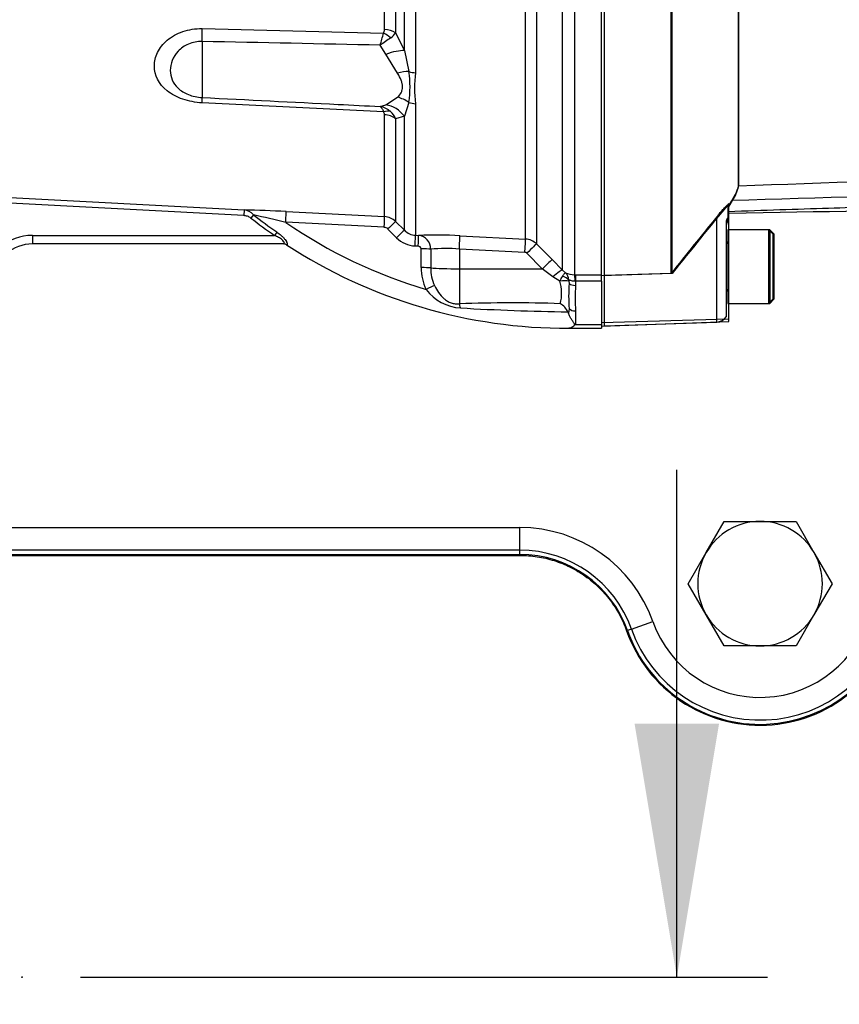
# Model space of a CAD drawing. Units: millimetres. Extents: x 0 to 594, y 0 to 420.
# Drawn here: x 132 to 147, y 309 to 326 of the extents above; entities that cross this region are included whole.
import ezdxf
from ezdxf.enums import TextEntityAlignment as Align
from ezdxf.lldxf.tags import DXFTag

# ---------------------------------------------------------------- set-up
doc = ezdxf.new("R2010")
doc.units = ezdxf.units.MM
for name, color, linetype in [('Default', 7, 'Continuous'), ('GB-IW13-SPURBOX_', 7, 'Continuous'), ('II0-20SHORT-STD', 7, 'Continuous'), ('II3-01-STD', 7, 'Continuous'), ('PART4', 7, 'Continuous'), ('PART5', 7, 'Continuous'), ('TSH-1', 7, 'Continuous')]:
    doc.layers.add(name, color=color, linetype=linetype)
doc.styles.add('SEACAD_Arial', font='arial.ttf')
tags = doc.linetypes.add('HIDDEN2', pattern=[4.7625, 3.175, -1.5875]).pattern_tags.tags
tags[6:7] = [DXFTag(74, 4), DXFTag(75, 0), DXFTag(340, '0'), DXFTag(46, 0.0), DXFTag(50, 0.0), DXFTag(44, 0.0), DXFTag(45, 0.0)]
tags[4:5] = [DXFTag(74, 4), DXFTag(75, 0), DXFTag(340, '0'), DXFTag(46, 0.0), DXFTag(50, 0.0), DXFTag(44, 0.0), DXFTag(45, 0.0)]
doc.dimstyles.new('ISO-InstDr', dxfattribs={"dimtxt": 3.2, "dimasz": 4.48, "dimexe": 1.6, "dimexo": 1.6, "dimgap": 0.8, "dimtad": 1, "dimdec": 0, "dimlfac": 10, "dimzin": 0, "dimdsep": 46, "dimtxsty": 'SEACAD_Arial', "dimblk1": '_SE_FILLED', "dimblk2": '_SE_FILLED', "dimsah": 1, "dimcen": 1.6, "dimadec": 0, "dimazin": 0, "dimtfac": 0.5, "dimtofl": 0, "dimtmove": 0, "dimatfit": 3, "dimfxl": 1, "dimtzin": 0, "dimarcsym": 0})

# ---------------------------------------------------------------- blocks, each defined once
blk = doc.blocks.new('SE4')
at = {"layer": 'GB-IW13-SPURBOX_', "color": 7, "linetype": 'Continuous'}
for p, q in [((144.165, 316.655), (144.483, 317.205)), ((144.483, 317.205), (145.118, 317.205)), ((145.118, 317.205), (145.753, 317.205)), ((145.753, 317.205), (146.07, 316.655)), ((131.763, 317.096), (140.875, 317.096)), ((140.875, 316.696), (140.875, 317.096)), ((140.875, 316.696), (131.763, 316.696)), ((140.875, 316.621), (140.875, 316.696)), ((143.848, 316.105), (144.165, 316.655)), ((146.07, 316.655), (146.388, 316.105)), ((131.763, 316.621), (140.875, 316.621)), ((131.763, 316.605), (140.876, 316.605)), ((144.165, 315.555), (143.848, 316.105)), ((146.388, 316.105), (146.07, 315.555)), ((142.847, 315.302), (143.224, 315.435)), ((144.483, 315.005), (144.165, 315.555)), ((146.07, 315.555), (145.753, 315.005)), ((142.847, 315.302), (142.775, 315.277)), ((145.118, 315.005), (144.483, 315.005)), ((145.753, 315.005), (145.118, 315.005))]:
    blk.add_line(p, q, dxfattribs=at)
for centre, radius, start, end in [((145.118, 316.105), 1.1, 90, 150), ((145.118, 316.105), 1.1, 30, 90), ((140.875, 314.605), 2.491, 19.4712, 90), ((140.875, 314.605), 2.091, 19.4712, 90), ((145.118, 316.105), 1.1, 150, 210), ((145.118, 316.105), 1.1, 330, 30), ((140.875, 314.605), 2.016, 19.4712, 90), ((145.118, 316.105), 2.009, 199.4712, 345.6274), ((145.118, 316.105), 2.5, 199.4602, 345.6374), ((145.118, 316.105), 2.484, 199.4712, 345.6274), ((145.118, 316.105), 2.409, 199.4712, 345.6274), ((145.118, 316.105), 1.1, 210, 270), ((145.118, 316.105), 1.1, 270, 330)]:
    blk.add_arc(centre, radius, start, end, dxfattribs=at)
blk.add_open_spline([(140.876, 316.605), (140.979, 316.605), (141.081, 316.597), (141.283, 316.566), (141.382, 316.543), (141.53, 316.496), (141.578, 316.478), (141.674, 316.44), (141.72, 316.419), (141.857, 316.351), (141.945, 316.298), (142.071, 316.21), (142.112, 316.178), (142.191, 316.112), (142.229, 316.078), (142.339, 315.971), (142.407, 315.895), (142.5, 315.773), (142.529, 315.731), (142.585, 315.644), (142.611, 315.6), (142.684, 315.464), (142.726, 315.37), (142.761, 315.272)], degree=3, knots=[0, 0, 0, 0, 0.125, 0.125, 0.25, 0.25, 0.3125, 0.3125, 0.375, 0.375, 0.5, 0.5, 0.5625, 0.5625, 0.625, 0.625, 0.75, 0.75, 0.8125, 0.8125, 0.875, 0.875, 1, 1, 1, 1], dxfattribs=at)
at = {"layer": 'II0-20SHORT-STD', "color": 7, "linetype": 'HIDDEN2'}
for p, q in [((144.744, 323.162), (144.744, 331.455)), ((142.368, 321.546), (142.368, 331.184)), ((143.548, 321.585), (143.548, 328.742)), ((144.548, 322.795), (144.548, 322.563)), ((144.548, 322.51), (144.548, 322.563)), ((144.518, 322.467), (144.518, 320.847)), ((144.548, 322.355), (144.548, 321.055)), ((144.568, 322.355), (144.548, 322.355)), ((145.268, 322.355), (144.568, 322.355)), ((145.268, 322.355), (145.268, 321.055)), ((145.348, 322.275), (145.268, 322.355)), ((145.348, 321.135), (145.348, 322.275)), ((143.548, 321.585), (142.368, 321.546)), ((142.368, 320.716), (142.368, 321.546)), ((144.548, 321.055), (144.568, 321.055)), ((144.568, 321.055), (145.268, 321.055)), ((145.268, 321.055), (145.348, 321.135)), ((144.518, 320.847), (144.518, 320.82)), ((142.368, 320.656), (144.355, 320.725)), ((142.368, 320.656), (142.368, 320.716))]:
    blk.add_line(p, q, dxfattribs=at)
at = {"layer": 'II0-20SHORT-STD', "color": 7, "linetype": 'Continuous'}
for p, q in [((144.355, 320.771), (144.355, 322.585)), ((144.355, 320.725), (144.355, 320.771))]:
    blk.add_line(p, q, dxfattribs=at)
at = {"layer": 'II0-20SHORT-STD', "color": 7, "linetype": 'HIDDEN2'}
for centre, radius, start, end in [((206.098, 284.844), 72.291, 148.23316, 148.36575), ((214.659, 265.02), 90.864, 140.68948, 141.49971), ((144.718, 322.405), 0.2, 148.2117, 180), ((144.508, 322.145), 0.04, 284.4775, 0), ((144.508, 321.265), 0.04, 0, 75.5225), ((144.348, 320.925), 0.2, 272, 328.2117)]:
    blk.add_arc(centre, radius, start, end, dxfattribs=at)
for points, knots in [([(144.548, 322.679), (145.201, 322.701), (146.243, 322.736), (147.872, 322.788), (149.281, 322.831), (150.516, 322.866), (151.566, 322.896), (152.382, 322.917), (152.99, 322.935), (153.437, 322.953), (153.868, 322.974), (154.355, 323.004), (154.949, 323.054), (155.645, 323.134), (156.406, 323.244), (156.882, 323.32), (157.151, 323.364)], [0, 0, 0, 0, 0.141101, 0.267713, 0.379839, 0.47748, 0.560637, 0.629309, 0.6713, 0.705136, 0.735512, 0.773954, 0.821009, 0.876734, 0.94119, 1, 1, 1, 1]), ([(144.636, 322.903), (144.671, 322.959), (144.698, 323.01), (144.734, 323.096), (144.744, 323.133), (144.744, 323.162)], [0, 0, 0, 0, 0.5, 0.5, 1, 1, 1, 1]), ([(144.355, 322.585), (144.375, 322.609), (144.395, 322.634), (144.436, 322.681), (144.456, 322.705), (144.494, 322.747), (144.512, 322.766), (144.533, 322.786), (144.538, 322.791), (144.546, 322.796), (144.548, 322.797), (144.548, 322.795)], [0, 0, 0, 0, 0.25, 0.25, 0.5, 0.5, 0.75, 0.75, 0.875, 0.875, 1, 1, 1, 1]), ([(144.548, 322.563), (144.548, 322.564), (144.546, 322.564), (144.541, 322.557), (144.537, 322.551), (144.529, 322.532), (144.524, 322.52), (144.519, 322.494), (144.518, 322.48), (144.518, 322.467)], [0, 0, 0, 0, 0.25, 0.25, 0.5, 0.5, 0.75, 0.75, 1, 1, 1, 1])]:
    blk.add_open_spline(points, degree=3, knots=knots, dxfattribs=at)
at = {"layer": 'II3-01-STD', "color": 7, "linetype": 'Continuous'}
for p, q in [((138.486, 325.89), (138.486, 331.537)), ((138.682, 331.534), (138.682, 325.833)), ((138.836, 325.519), (138.836, 331.538)), ((139.033, 331.542), (139.033, 325.127)), ((140.974, 322.191), (140.974, 328.3)), ((141.171, 328.301), (141.171, 322.104)), ((141.63, 321.639), (141.63, 328.392)), ((141.842, 328.426), (141.842, 321.561)), ((135.265, 325.906), (138.467, 325.825)), ((135.265, 325.68), (135.265, 324.691)), ((138.682, 325.833), (138.836, 325.519)), ((138.509, 325.453), (138.409, 325.614)), ((138.836, 325.519), (138.914, 325.149)), ((138.717, 325.118), (138.509, 325.453)), ((138.509, 324.561), (138.717, 324.695)), ((138.467, 324.437), (135.265, 324.596)), ((138.409, 324.532), (138.509, 324.561)), ((138.914, 324.605), (138.836, 324.36)), ((139.033, 324.581), (139.033, 322.257)), ((138.486, 322.587), (138.486, 324.385)), ((138.836, 324.36), (138.682, 324.314)), ((138.682, 324.314), (138.682, 322.5)), ((138.836, 322.345), (138.836, 324.36)), ((128.461, 323.101), (136.004, 322.705)), ((135.999, 322.605), (128.456, 323.001)), ((136.004, 322.705), (135.999, 322.605)), ((136.171, 322.618), (136.126, 322.561)), ((136.746, 322.676), (138.486, 322.587)), ((138.479, 322.398), (136.741, 322.486)), ((138.699, 322.214), (138.545, 322.368)), ((138.682, 322.5), (138.836, 322.345)), ((132.268, 322.255), (136.54, 322.255)), ((132.268, 322.255), (132.268, 322.105)), ((136.582, 322.315), (136.54, 322.255)), ((139.033, 322.257), (139.086, 322.255)), ((139.816, 322.25), (140.974, 322.191)), ((136.706, 322.105), (132.268, 322.105)), ((136.76, 322.088), (136.755, 322.089)), ((139.079, 322.065), (139.026, 322.068)), ((141.171, 322.104), (141.445, 321.827)), ((139.132, 321.686), (139.132, 322.017)), ((139.301, 322.013), (139.301, 321.681)), ((139.807, 322.015), (139.807, 321.666)), ((140.965, 321.956), (139.807, 322.015)), ((141.272, 321.664), (140.998, 321.941)), ((141.445, 321.827), (141.63, 321.639)), ((139.807, 321.666), (141.272, 321.664)), ((139.807, 321.666), (139.807, 321.046)), ((141.457, 321.522), (141.272, 321.664)), ((141.58, 321.449), (141.457, 321.522)), ((141.63, 321.639), (141.681, 321.596)), ((141.842, 321.561), (141.858, 321.561)), ((141.858, 321.561), (142.318, 321.561)), ((141.858, 321.561), (141.858, 321.446)), ((142.318, 321.446), (142.318, 321.557)), ((141.742, 321.445), (141.745, 321.403)), ((141.858, 321.446), (141.852, 321.445)), ((141.858, 321.446), (141.858, 321.372)), ((142.318, 321.446), (141.858, 321.446)), ((142.318, 321.446), (142.318, 320.683)), ((141.735, 320.88), (141.724, 320.907)), ((141.745, 320.961), (141.735, 320.88)), ((141.858, 320.921), (141.858, 320.683)), ((141.858, 320.683), (142.318, 320.683)), ((142.318, 320.683), (142.318, 320.615)), ((141.742, 320.615), (141.742, 320.615)), ((141.742, 320.615), (142.318, 320.615))]:
    blk.add_line(p, q, dxfattribs=at)
for centre, radius, start, end in [((138.377, 325.886), 0.108, 325.8669, 2.1017), ((46.581, 350.914), 95.25, 344.59596, 344.72803), ((141.533, 321.406), 5.24, 124.1132, 126.594), ((138.444, 325.983), 0.281, 302.2494, 327.8599), ((137.201, 324.877), 1.735, 350.9742, 9.0258), ((141.184, 324.854), 2.168, 172.7663, 187.2337), ((138.344, 324.163), 0.374, 47.9844, 79.9368), ((138.409, 324.387), 0.0771, 358.7426, 40.6616), ((138.384, 324.202), 0.318, 20.6198, 48.7523), ((135.273, 294.283), 28.431, 87.0303, 88.5259), ((135.991, 322.477), 0.228, 38.2223, 86.7261), ((141.718, 329.708), 9.075, 231.9585, 235.2125), ((123.686, 267.709), 56.311, 76.5939, 77.1902), ((141.718, 329.708), 9.001, 231.9585, 235.2125), ((138.47, 322.288), 0.3, 45.0015, 87.0237), ((141.718, 329.708), 8.771, 235.432, 253.4601), ((138.474, 322.298), 0.0996, 44.903, 87.0181), ((132.268, 321.405), 0.85, 90, 172.5634), ((139.051, 322.565), 0.497, 224.8518, 267.0503), ((139.048, 322.555), 0.298, 224.7676, 267.0412), ((139.404, 314.531), 7.73, 86.9447, 92.3536), ((139.06, 322.016), 0.24, 359.2912, 83.7472), ((132.268, 321.405), 0.7, 90, 172.2428), ((136.7, 322.005), 0.1, 56.1389, 89.9787), ((141.718, 329.708), 9.093, 236.928, 270.1592), ((139.567, 318.959), 3.065, 85.513, 94.9907), ((140.959, 321.891), 0.3, 45.0994, 87.0383), ((140.963, 321.906), 0.0498, 44.7498, 86.9721), ((139.989, 321.68), 0.857, 179.6065, 206.3123), ((140.018, 321.673), 0.717, 179.3494, 204.9219), ((142.024, 321.265), 0.48, 145.8087, 157.4706), ((141.839, 321.943), 0.382, 245.4658, 270.385), ((141.569, 321.464), 0.173, 1.0122, 49.6327), ((140.903, 321.233), 0.711, 345.0199, 17.7405), ((144.809, 321.182), 3.072, 175.8742, 184.1258), ((141.887, 321.459), 0.146, 176.6242, 185.2353), ((147.362, 321.147), 5.509, 177.6546, 182.3454), ((139.868, 321.78), 0.806, 216.5552, 267.0203), ((140.74, 297.356), 23.708, 87.9445, 92.2543), ((142.309, 363.406), 42.504, 266.6517, 269.2114), ((141.401, 320.737), 0.365, 27.6844, 58.7506)]:
    blk.add_arc(centre, radius, start, end, dxfattribs=at)
for centre, major_axis, ratio, start_param, end_param in [((135.239, 325.575), (0.012, 0.5), 0.048297, -1.358717, -0.847219), ((138.47, 325.695), (0.3, 0), 0.651814, 0.785398, 1.518436), ((138.451, 325.628), (-0.244, 0.175), 0.601288, 4.551555, 5.059429), ((138.483, 325.281), (0.461, 0.194), 0.300551, 0.579888, 1.388584), ((138.691, 324.832), (0.452, 0.214), 0.516611, 0.830872, 1.275136), ((139.048, 325.339), (-0.3, 0), 0.70747, 1.107796, 1.518436), ((135.239, 324.196), (0.025, 0.499), 0.020288, -0.639685, -0.128187), ((138.691, 324.263), (-0.388, 0.315), 0.814235, 4.795662, 5.239926), ((138.483, 324.08), (-0.261, 0.426), 0.900901, 4.820671, 5.629367), ((139.048, 324.809), (-0.3, 0), 0.76283, 1.107796, 1.518436), ((138.451, 324.196), (0.228, 0.195), 0.697385, 0.467544, 0.975418), ((138.47, 324.142), (0.3, 0), 0.809685, 0.785398, 1.518436), ((136.736, 322.477), (0.01, 0.2), 0.027491, 4.756955, 6.22729), ((138.475, 322.388), (0.01, 0.2), 0.018736, 4.761284, 6.22365), ((138.541, 322.359), (0.142, 0.141), 0.019389, 0.042016, 1.522156), ((138.695, 322.204), (0.142, 0.141), 0.020603, 0.041052, 1.522658), ((139.022, 322.058), (0.01, 0.2), 0.014843, 4.762603, 6.226149), ((139.076, 322.055), (0.01, 0.2), 0.014521, 4.762697, 6.226087), ((139.803, 322.002), (0.013, 0.25), 0.014776, 4.765566, 6.182907), ((136.706, 322.005), (0, -0.1), 0.97871, 2.554845, 3.141593), ((140.961, 321.943), (0.013, 0.25), 0.014776, 4.765566, 6.181821), ((140.994, 321.928), (0.178, 0.176), 0.024906, 0.071611, 1.521542), ((139.128, 322.007), (0.2, 0), 0.049586, 0.532262, 1.554035), ((139.129, 321.676), (0.2, 0), 0.049795, 0.533543, 1.554666), ((139.818, 321.697), (-0.6, 0), 0.052336, 0.533619, 1.553343), ((141.268, 321.651), (0.178, 0.176), 0.024894, 0.069083, 1.521536), ((141.453, 321.463), (0.179, 0.174), 0.158549, 0.06711, 1.393398), ((141.576, 321.407), (0.197, -0.035), 0.681575, 0.703515, 1.433231), ((141.842, 321.313), (-0.001, 0.25), 0.05092, -1.011128, -0.103269), ((139.218, 321.29), (0.178, 0.091), 0.037996, 0.55251, 1.534771), ((141.577, 321.384), (0.197, 0.034), 0.319814, 0.523562, 1.497311), ((141.858, 321.45), (-0.14, 0), 0.557371, 0.640424, 1.570796), ((139.804, 320.87), (-0.016, 0.199), 0.180927, -1.032257, -0.509136), ((141.858, 321.021), (-0.14, 0), 0.716143, 0.640424, 1.570796)]:
    blk.add_ellipse(centre, major_axis=major_axis, ratio=ratio, start_param=start_param, end_param=end_param, dxfattribs=at)
for points, knots in [([(135.265, 324.596), (135.146, 324.602), (135.029, 324.624), (134.816, 324.698), (134.724, 324.748), (134.498, 324.929), (134.421, 325.085), (134.421, 325.326), (134.44, 325.407), (134.516, 325.563), (134.573, 325.637), (134.723, 325.765), (134.817, 325.819), (135.029, 325.891), (135.146, 325.909), (135.265, 325.906)], [0, 0, 0, 0, 0.125, 0.125, 0.25, 0.25, 0.5, 0.5, 0.625, 0.625, 0.75, 0.75, 0.875, 0.875, 1, 1, 1, 1]), ([(135.265, 325.68), (135.179, 325.682), (135.096, 325.665), (134.951, 325.604), (134.889, 325.559), (134.746, 325.408), (134.703, 325.285), (134.702, 325.054), (134.745, 324.944), (134.888, 324.81), (134.949, 324.771), (135.096, 324.713), (135.179, 324.695), (135.265, 324.691)], [0, 0, 0, 0, 0.125, 0.125, 0.25, 0.25, 0.5, 0.5, 0.75, 0.75, 0.875, 0.875, 1, 1, 1, 1]), ([(138.717, 324.695), (138.743, 324.718), (138.764, 324.745), (138.786, 324.791), (138.792, 324.807), (138.8, 324.841), (138.802, 324.859), (138.802, 324.896), (138.8, 324.915), (138.792, 324.955), (138.786, 324.975), (138.764, 325.036), (138.743, 325.077), (138.717, 325.118)], [0, 0, 0, 0, 0.25, 0.25, 0.375, 0.375, 0.5, 0.5, 0.625, 0.625, 0.75, 0.75, 1, 1, 1, 1]), ([(135.265, 324.691), (136.065, 324.65), (136.865, 324.61), (137.666, 324.569), (137.913, 324.557), (138.161, 324.544), (138.409, 324.532)], [0, 0, 0, 0, 0.763497, 0.763497, 0.763497, 1, 1, 1, 1]), ([(138.409, 324.532), (138.412, 324.53), (138.414, 324.528), (138.42, 324.524), (138.422, 324.521), (138.43, 324.513), (138.435, 324.506), (138.45, 324.482), (138.459, 324.462), (138.467, 324.437)], [0, 0, 0, 0, 0.125, 0.125, 0.25, 0.25, 0.5, 0.5, 1, 1, 1, 1]), ([(136.126, 322.561), (136.117, 322.568), (136.107, 322.574), (136.087, 322.584), (136.076, 322.589), (136.044, 322.6), (136.022, 322.604), (135.999, 322.605)], [0, 0, 0, 0, 0.25, 0.25, 0.5, 0.5, 1, 1, 1, 1]), ([(136.706, 322.105), (136.71, 322.105), (136.713, 322.107), (136.717, 322.114), (136.717, 322.119), (136.713, 322.133), (136.709, 322.141), (136.696, 322.158), (136.688, 322.167), (136.67, 322.184), (136.659, 322.192), (136.637, 322.207), (136.626, 322.214), (136.59, 322.233), (136.565, 322.245), (136.54, 322.255)], [0, 0, 0, 0, 0.125, 0.125, 0.25, 0.25, 0.375, 0.375, 0.5, 0.5, 0.625, 0.625, 0.75, 0.75, 1, 1, 1, 1]), ([(136.582, 322.315), (136.61, 322.296), (136.637, 322.275), (136.675, 322.242), (136.687, 322.23), (136.709, 322.207), (136.72, 322.194), (136.738, 322.17), (136.746, 322.158), (136.756, 322.14), (136.758, 322.135), (136.763, 322.124), (136.764, 322.119), (136.767, 322.11), (136.768, 322.106), (136.768, 322.099), (136.768, 322.097), (136.767, 322.09), (136.764, 322.088), (136.76, 322.088)], [0, 0, 0, 0, 0.25, 0.25, 0.375, 0.375, 0.5, 0.5, 0.625, 0.625, 0.6875, 0.6875, 0.75, 0.75, 0.8125, 0.8125, 0.875, 0.875, 1, 1, 1, 1]), ([(139.132, 322.017), (139.132, 322.03), (139.125, 322.043), (139.105, 322.06), (139.093, 322.064), (139.079, 322.065)], [0, 0, 0, 0, 0.5, 0.5, 1, 1, 1, 1]), ([(141.681, 321.596), (141.677, 321.595), (141.67, 321.59), (141.652, 321.569), (141.64, 321.554), (141.627, 321.535)], [0, 0, 0, 0, 0.5, 0.5, 1, 1, 1, 1]), ([(139.368, 321.371), (139.39, 321.326), (139.414, 321.284), (139.469, 321.206), (139.501, 321.169), (139.555, 321.122), (139.574, 321.108), (139.616, 321.083), (139.638, 321.072), (139.685, 321.056), (139.709, 321.05), (139.758, 321.044), (139.783, 321.044), (139.807, 321.046)], [0, 0, 0, 0, 0.25, 0.25, 0.5, 0.5, 0.625, 0.625, 0.75, 0.75, 0.875, 0.875, 1, 1, 1, 1]), ([(141.852, 321.445), (141.841, 321.445), (141.83, 321.445), (141.809, 321.448), (141.799, 321.45), (141.78, 321.456), (141.77, 321.459), (141.754, 321.464), (141.748, 321.466), (141.742, 321.467)], [0, 0, 0, 0, 0.25, 0.25, 0.5, 0.5, 0.75, 0.75, 1, 1, 1, 1]), ([(141.742, 320.615), (141.757, 320.615), (141.776, 320.622), (141.806, 320.641), (141.816, 320.648), (141.831, 320.662), (141.836, 320.667), (141.841, 320.675), (141.843, 320.678), (141.844, 320.684), (141.844, 320.687), (141.84, 320.697), (141.835, 320.703), (141.826, 320.716), (141.821, 320.723), (141.806, 320.743), (141.795, 320.758), (141.776, 320.79), (141.767, 320.806), (141.75, 320.841), (141.742, 320.86), (141.735, 320.88)], [0, 0, 0, 0, 0.25, 0.25, 0.375, 0.375, 0.4375, 0.4375, 0.46875, 0.46875, 0.5, 0.5, 0.5625, 0.5625, 0.625, 0.625, 0.75, 0.75, 0.875, 0.875, 1, 1, 1, 1]), ([(141.858, 320.683), (141.847, 320.672), (141.836, 320.663), (141.815, 320.646), (141.805, 320.639), (141.775, 320.621), (141.757, 320.615), (141.742, 320.615)], [0, 0, 0, 0, 0.25, 0.25, 0.5, 0.5, 1, 1, 1, 1])]:
    blk.add_open_spline(points, degree=3, knots=knots, dxfattribs=at)
blk.add_open_spline([(138.409, 325.614), (137.361, 325.636), (136.313, 325.658), (135.265, 325.68)], degree=3, dxfattribs=at)
at = {"layer": 'PART4', "color": 7, "linetype": 'Continuous'}
for p, q in [((144.736, 323.132), (144.736, 331.455)), ((142.318, 321.557), (142.318, 331.063)), ((143.568, 321.585), (143.568, 328.742)), ((144.627, 322.87), (144.568, 322.773)), ((144.568, 320.776), (144.568, 322.819)), ((145.288, 322.355), (144.568, 322.355)), ((145.288, 322.355), (145.288, 321.055)), ((145.368, 322.275), (145.288, 322.355)), ((145.368, 321.135), (145.368, 322.275)), ((143.568, 321.585), (142.318, 321.543)), ((144.568, 321.055), (145.288, 321.055)), ((145.288, 321.055), (145.368, 321.135)), ((144.568, 320.776), (142.318, 320.714)), ((142.318, 320.653), (144.568, 320.732)), ((144.568, 320.732), (144.568, 320.776))]:
    blk.add_line(p, q, dxfattribs=at)
for centre, radius, start, end in [((144.15, 323.222), 0.593, 323.5623, 351.2059), ((207.715, 270.616), 81.931, 140.42019, 141.53085)]:
    blk.add_arc(centre, radius, start, end, dxfattribs=at)
for points, knots in [([(162.144, 323.503), (162.16, 323.54), (162.18, 323.584), (162.197, 323.659), (162.203, 323.685), (162.182, 323.726), (162.17, 323.74), (162.118, 323.754), (162.095, 323.757), (162.048, 323.759), (162.023, 323.759), (161.95, 323.757), (161.901, 323.754), (161.805, 323.746), (161.757, 323.741), (161.614, 323.726), (161.52, 323.714), (161.237, 323.68), (161.05, 323.655), (160.485, 323.583), (160.106, 323.536), (159.344, 323.457), (158.961, 323.425), (157.808, 323.345), (157.034, 323.312), (155.486, 323.243), (154.711, 323.211), (150.836, 323.058), (147.732, 322.961), (144.627, 322.87)], [0, 0, 0, 0, 0.03125, 0.03125, 0.046875, 0.046875, 0.054687, 0.054687, 0.058594, 0.058594, 0.0625, 0.0625, 0.070312, 0.070312, 0.078125, 0.078125, 0.09375, 0.09375, 0.125, 0.125, 0.1875, 0.1875, 0.25, 0.25, 0.375, 0.375, 0.5, 0.5, 1, 1, 1, 1]), ([(144.736, 323.132), (147.838, 323.239), (150.939, 323.349), (154.813, 323.503), (155.588, 323.535), (157.137, 323.601), (157.911, 323.636), (159.459, 323.705), (160.234, 323.739), (161.203, 323.776), (161.397, 323.783), (161.688, 323.79), (161.785, 323.792), (161.978, 323.792), (162.078, 323.789), (162.203, 323.771), (162.239, 323.761), (162.295, 323.741), (162.316, 323.729), (162.371, 323.694), (162.396, 323.671), (162.46, 323.606), (162.489, 323.567), (162.514, 323.535)], [0, 0, 0, 0, 0.5, 0.5, 0.625, 0.625, 0.75, 0.75, 0.875, 0.875, 0.90625, 0.90625, 0.921875, 0.921875, 0.9375, 0.9375, 0.945312, 0.945312, 0.953125, 0.953125, 0.96875, 0.96875, 1, 1, 1, 1]), ([(144.568, 322.646), (147.826, 322.708), (151.06, 322.77), (155.233, 322.865), (157.01, 322.908), (158.778, 322.953), (160.509, 323.11), (161.526, 323.271), (162.086, 323.362)], [0, 0, 0, 0, 0.506565, 0.607866, 0.709161, 0.810443, 0.911862, 1, 1, 1, 1])]:
    blk.add_open_spline(points, degree=3, knots=knots, dxfattribs=at)
at = {"layer": 'PART5', "color": 7, "linetype": 'HIDDEN2'}
blk.add_circle((132.084, 309.155), 0.00617, dxfattribs=at)
blk = doc.blocks.new('DMBLK6')
at = {"layer": 'Default', "linetype": 'Continuous'}
for points in [[(144.394, 313.635), (142.901, 313.635), (143.648, 309.155)], [(144.394, 299.975), (143.648, 304.455), (142.901, 299.975)]]:
    blk.add_hatch(color=7, dxfattribs=at).paths.add_polyline_path(points)
at = {"layer": 'Default', "color": 7, "linetype": 'Continuous'}
for p, q in [((143.648, 309.155), (143.648, 318.115)), ((133.118, 309.155), (145.248, 309.155)), ((133.423, 304.455), (145.248, 304.455)), ((143.648, 281.103), (143.648, 304.455))]:
    blk.add_line(p, q, dxfattribs=at)
at = {"layer": 'Default', "color": 7, "linetype": 'Continuous', "style": 'SEACAD_Arial'}
for s, p in [('*', (139.648, 300.95)), (')', (139.648, 297.249)), ('1.85"', (139.648, 285.284)), ('47', (135.808, 285.284)), ('(', (139.648, 282.223))]:
    blk.add_text(s, height=3.2, rotation=90, dxfattribs=at).set_placement(p, align=Align.TOP_LEFT)
blk = doc.blocks.new('_SE_FILLED')
at = {"color": 0}
blk.add_line((0, 0), (-1, 0), dxfattribs=at)
blk.add_solid([(0, 0), (-1, -0.1665), (-1, 0.1665), (0, 0)], dxfattribs=at)
blk = doc.blocks.new('DMBLK12')
at = {"layer": 'Default', "linetype": 'Continuous'}
for points in [[(227.401, 344.085), (225.907, 344.085), (226.654, 339.605)], [(227.401, 327.625), (226.654, 332.105), (225.907, 327.625)]]:
    blk.add_hatch(color=7, dxfattribs=at).paths.add_polyline_path(points)
at = {"layer": 'Default', "color": 7, "linetype": 'Continuous'}
for p, q in [((226.654, 348.565), (226.654, 339.605)), ((129.118, 339.605), (228.254, 339.605)), ((143.918, 332.105), (228.254, 332.105)), ((226.654, 332.105), (226.654, 311.584))]:
    blk.add_line(p, q, dxfattribs=at)
at = {"layer": 'Default', "color": 7, "linetype": 'Continuous', "style": 'SEACAD_Arial'}
for s, p in [(')', (222.654, 327.73)), ('2.95"', (222.654, 315.765)), ('75', (218.814, 315.765)), ('(', (222.654, 312.704))]:
    blk.add_text(s, height=3.2, rotation=90, dxfattribs=at).set_placement(p, align=Align.TOP_LEFT)

msp = doc.modelspace()

# ---------------------------------------------------------------- block references
at = {"layer": 'TSH-1'}
msp.add_blockref('SE4', (0, 0), dxfattribs=at)

# ---------------------------------------------------------------- dimensions: what is measured, and where the dimension line sits
at = {"layer": 'Default', "color": 7, "linetype": 'Continuous'}
for base, p1, p2, text, picture, middle in [((226.654, 332.105), (121.118, 339.605), (142.318, 332.105), '\\A1;<>', 'DMBLK12', (226.654, 330.311)), ((143.648, 309.155), (131.823, 304.455), (131.518, 309.155), '\\A1;<> *', 'DMBLK6', (143.648, 303.809))]:
    dim = msp.add_linear_dim(base=base, p1=p1, p2=p2, angle=90, text=text, dimstyle='ISO-InstDr', override={"dimpost": '\\X'}, dxfattribs=at)
    dim.commit()
    dim.dimension.update_dxf_attribs({"geometry": picture, "text_midpoint": middle, "dimtype": 160})

doc.saveas('drawing.dxf')
